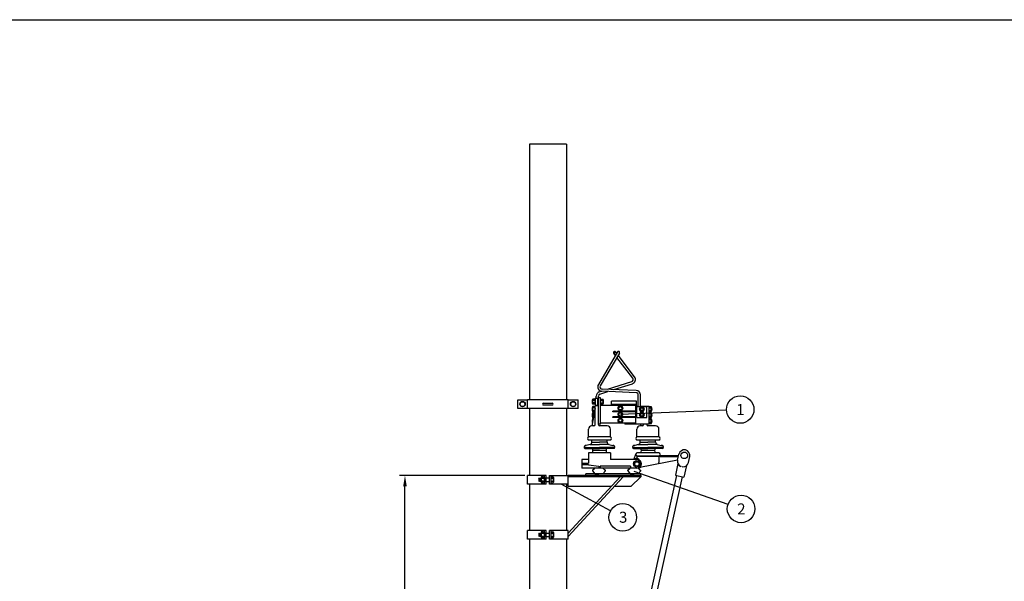
# Model space of a CAD drawing. Units: metres. Extents: x 133412 to 144292, y 6392051 to 6396963.
# Drawn here: x 133422 to 133431, y 6392068 to 6392073 of the extents above; entities that cross this region are included whole.
import ezdxf

# ---------------------------------------------------------------- set-up
doc = ezdxf.new("R2010")
doc.units = ezdxf.units.M
for name, color, linetype in [('Anvisningar', 4, 'Continuous'), ('Konturer', 3, 'Continuous'), ('Måttsättning', 1, 'Continuous')]:
    doc.layers.add(name, color=color, linetype=linetype)
doc.styles.add('ISOCP', font='isocp.shx')

msp = doc.modelspace()

# ---------------------------------------------------------------- linework, layer by layer
msp.add_lwpolyline([(133411.5904, 6392072.9296), (133442.83, 6392072.9296), (133442.83, 6392052.4496), (133436.0304, 6392052.4496), (133436.0304, 6392050.7696), (133411.5904, 6392050.7696)], close=True)
at = {"layer": 'Anvisningar'}
for p, q in [((133428.2765, 6392069.3877), (133427.3135, 6392069.3491)), ((133428.2913, 6392068.532), (133427.4378, 6392068.8308)), ((133427.2246, 6392068.4737), (133426.774, 6392068.7155))]:
    msp.add_line(p, q, dxfattribs=at)
for centre in [(133428.4014, 6392069.3927), (133428.4093, 6392068.4907), (133427.3347, 6392068.4146)]:
    msp.add_circle(centre, 0.125, dxfattribs=at)
at = {"layer": 'Konturer'}
for p, q in [((133426.4865, 6392071.7996), (133426.4865, 6392069.482)), ((133426.8225, 6392071.7996), (133426.4865, 6392071.7996)), ((133426.8225, 6392071.7996), (133426.8225, 6392069.482)), ((133427.2875, 6392069.9149), (133427.1131, 6392069.6188)), ((133427.3047, 6392069.9047), (133427.1303, 6392069.6087)), ((133427.2688, 6392069.8831), (133427.2531, 6392069.9037)), ((133427.2797, 6392069.9017), (133427.269, 6392069.9158)), ((133427.4256, 6392069.6772), (133427.2818, 6392069.8659)), ((133427.4415, 6392069.6893), (133427.2928, 6392069.8845)), ((133427.4577, 6392069.5649), (133427.1467, 6392069.5785)), ((133427.1963, 6392069.5764), (133427.4158, 6392069.646)), ((133427.2544, 6392069.5738), (133427.4218, 6392069.6269)), ((133426.3805, 6392069.4821), (133426.4705, 6392069.4821)), ((133426.3805, 6392069.4021), (133426.3805, 6392069.4821)), ((133426.8385, 6392069.482), (133426.4705, 6392069.4821)), ((133426.4705, 6392069.4021), (133426.4705, 6392069.4821)), ((133426.8385, 6392069.482), (133426.9285, 6392069.482)), ((133426.8385, 6392069.402), (133426.8385, 6392069.482)), ((133426.8385, 6392069.402), (133426.8385, 6392069.482)), ((133426.9285, 6392069.402), (133426.9285, 6392069.482)), ((133427.0635, 6392069.4401), (133427.0635, 6392069.4881)), ((133427.0835, 6392069.4881), (133427.0635, 6392069.4881)), ((133427.0835, 6392069.4761), (133427.0635, 6392069.4761)), ((133427.0835, 6392069.4945), (133427.0835, 6392069.4337)), ((133427.0835, 6392069.4945), (133427.1054, 6392069.4945)), ((133427.0835, 6392069.4521), (133427.0835, 6392069.4761)), ((133427.0935, 6392069.4945), (133427.0935, 6392069.5145)), ((133427.1054, 6392069.4945), (133427.1054, 6392069.4337)), ((133427.1135, 6392069.4991), (133427.1135, 6392069.5145)), ((133427.1135, 6392069.4256), (133427.1135, 6392069.4991)), ((133427.1335, 6392069.4991), (133427.1135, 6392069.4991)), ((133427.1214, 6392069.5526), (133427.1415, 6392069.559)), ((133427.1274, 6392069.5335), (133427.199, 6392069.5562)), ((133427.1335, 6392069.2591), (133427.1335, 6392069.4991)), ((133427.1335, 6392069.4881), (133427.1535, 6392069.4881)), ((133427.1335, 6392069.4761), (133427.1535, 6392069.4761)), ((133427.4568, 6392069.5449), (133427.1458, 6392069.5586)), ((133427.1535, 6392069.4881), (133427.1535, 6392069.4401)), ((133427.476, 6392069.4201), (133427.476, 6392069.525)), ((133427.496, 6392069.4201), (133427.496, 6392069.525)), ((133426.4705, 6392069.4021), (133426.3805, 6392069.4021)), ((133426.4015, 6392069.4421), (133426.4135, 6392069.4629)), ((133426.4135, 6392069.4213), (133426.4015, 6392069.4421)), ((133426.4135, 6392069.4629), (133426.4375, 6392069.4629)), ((133426.4375, 6392069.4213), (133426.4135, 6392069.4213)), ((133426.4375, 6392069.4629), (133426.4495, 6392069.4421)), ((133426.4495, 6392069.4421), (133426.4375, 6392069.4213)), ((133426.8385, 6392069.4021), (133426.4705, 6392069.4021)), ((133426.4865, 6392069.4021), (133426.4865, 6392068.7955)), ((133426.6145, 6392069.4501), (133426.6945, 6392069.4501)), ((133426.6145, 6392069.4341), (133426.6945, 6392069.4341)), ((133426.8225, 6392069.4021), (133426.8225, 6392068.7956)), ((133426.8385, 6392069.4021), (133426.8385, 6392069.4681)), ((133426.9285, 6392069.402), (133426.8385, 6392069.402)), ((133426.8595, 6392069.442), (133426.8715, 6392069.4628)), ((133426.8715, 6392069.4212), (133426.8595, 6392069.442)), ((133426.8715, 6392069.4628), (133426.8955, 6392069.4628)), ((133426.8955, 6392069.4212), (133426.8715, 6392069.4212)), ((133426.8955, 6392069.4628), (133426.9075, 6392069.442)), ((133426.9075, 6392069.442), (133426.8955, 6392069.4212)), ((133427.0835, 6392069.4031), (133427.0535, 6392069.2456)), ((133427.0835, 6392069.4521), (133427.0635, 6392069.4521)), ((133427.0835, 6392069.4401), (133427.0635, 6392069.4401)), ((133427.0635, 6392069.3726), (133427.0635, 6392069.4206)), ((133427.0835, 6392069.4206), (133427.0635, 6392069.4206)), ((133427.0835, 6392069.4086), (133427.0635, 6392069.4086)), ((133427.0835, 6392069.4337), (133427.1054, 6392069.4337)), ((133427.0835, 6392069.2556), (133427.0835, 6392069.4256)), ((133427.1135, 6392069.4256), (133427.0835, 6392069.4256)), ((133427.0835, 6392069.3846), (133427.0835, 6392069.4086)), ((133427.0935, 6392069.4256), (133427.0935, 6392069.4337)), ((133427.1135, 6392069.2556), (133427.1135, 6392069.4256)), ((133427.1335, 6392069.4521), (133427.1535, 6392069.4521)), ((133427.1335, 6392069.4401), (133427.1535, 6392069.4401)), ((133427.4535, 6392069.4291), (133427.1335, 6392069.4291)), ((133427.2335, 6392069.4291), (133427.2335, 6392069.4691)), ((133427.4585, 6392069.4691), (133427.2335, 6392069.4691)), ((133427.4585, 6392069.4391), (133427.2335, 6392069.4391)), ((133427.4535, 6392069.3788), (133427.4535, 6392069.4291)), ((133427.4535, 6392069.4241), (133427.476, 6392069.4241)), ((133427.4585, 6392069.4241), (133427.4585, 6392069.4691)), ((133427.4635, 6392069.3194), (133427.4635, 6392069.4201)), ((133427.4635, 6392069.4201), (133427.5535, 6392069.4201)), ((133427.4965, 6392069.4159), (133427.4845, 6392069.3951)), ((133427.4845, 6392069.3951), (133427.4965, 6392069.3743)), ((133427.496, 6392069.4241), (133427.5735, 6392069.4241)), ((133427.5205, 6392069.4159), (133427.4965, 6392069.4159)), ((133427.5325, 6392069.3951), (133427.5205, 6392069.4159)), ((133427.5205, 6392069.3743), (133427.5325, 6392069.3951)), ((133427.5535, 6392069.3194), (133427.5535, 6392069.4201)), ((133427.5735, 6392069.2591), (133427.5735, 6392069.4241)), ((133427.5735, 6392069.4206), (133427.5935, 6392069.4206)), ((133427.5735, 6392069.4086), (133427.5935, 6392069.4086)), ((133427.5935, 6392069.3726), (133427.5935, 6392069.4206)), ((133427.0799, 6392069.3846), (133427.0635, 6392069.3846)), ((133427.0777, 6392069.3726), (133427.0635, 6392069.3726)), ((133427.0635, 6392069.3176), (133427.0635, 6392069.3656)), ((133427.0635, 6392069.3656), (133427.0763, 6392069.3656)), ((133427.0635, 6392069.3536), (133427.074, 6392069.3536)), ((133427.0635, 6392069.3296), (133427.0695, 6392069.3296)), ((133427.0635, 6392069.3176), (133427.0672, 6392069.3176)), ((133427.0635, 6392069.2981), (133427.0635, 6392069.3106)), ((133427.0635, 6392069.3106), (133427.0658, 6392069.3106)), ((133427.0635, 6392069.2986), (133427.0636, 6392069.2986)), ((133427.2435, 6392069.3728), (133427.2435, 6392069.3788)), ((133427.4535, 6392069.3788), (133427.2435, 6392069.3788)), ((133427.4535, 6392069.3788), (133427.2435, 6392069.3788)), ((133427.4535, 6392069.3728), (133427.2435, 6392069.3728)), ((133427.2435, 6392069.3194), (133427.2435, 6392069.3254)), ((133427.4535, 6392069.3254), (133427.2435, 6392069.3254)), ((133427.4535, 6392069.3194), (133427.2435, 6392069.3194)), ((133427.4535, 6392069.3254), (133427.4535, 6392069.3728)), ((133427.4535, 6392069.2691), (133427.4535, 6392069.3194)), ((133427.4635, 6392069.3194), (133427.5535, 6392069.3194)), ((133427.4965, 6392069.3652), (133427.4845, 6392069.3444)), ((133427.4845, 6392069.3444), (133427.4965, 6392069.3236)), ((133427.4965, 6392069.3743), (133427.5205, 6392069.3743)), ((133427.5205, 6392069.3652), (133427.4965, 6392069.3652)), ((133427.4965, 6392069.3236), (133427.5205, 6392069.3236)), ((133427.5325, 6392069.3444), (133427.5205, 6392069.3652)), ((133427.5205, 6392069.3236), (133427.5325, 6392069.3444)), ((133427.5735, 6392069.3846), (133427.5935, 6392069.3846)), ((133427.5735, 6392069.3726), (133427.5935, 6392069.3726)), ((133427.5935, 6392069.3656), (133427.5735, 6392069.3656)), ((133427.5935, 6392069.3536), (133427.5735, 6392069.3536)), ((133427.5935, 6392069.3296), (133427.5735, 6392069.3296)), ((133427.5935, 6392069.3176), (133427.5735, 6392069.3176)), ((133427.5935, 6392069.3106), (133427.5735, 6392069.3106)), ((133427.5935, 6392069.2986), (133427.5735, 6392069.2986)), ((133427.5935, 6392069.3176), (133427.5935, 6392069.3656)), ((133427.5935, 6392069.2626), (133427.5935, 6392069.3106)), ((133427.0235, 6392069.1456), (133427.0235, 6392069.2156)), ((133427.0735, 6392069.2456), (133427.0535, 6392069.2456)), ((133427.1335, 6392069.2591), (133427.1135, 6392069.2591)), ((133427.1935, 6392069.2456), (133427.1235, 6392069.2456)), ((133427.4535, 6392069.2691), (133427.1335, 6392069.2691)), ((133427.2235, 6392069.1456), (133427.2235, 6392069.2156)), ((133427.3535, 6392069.2691), (133427.3535, 6392069.2591)), ((133427.5735, 6392069.2591), (133427.3535, 6392069.2591)), ((133427.4635, 6392069.1456), (133427.4635, 6392069.2156)), ((133427.496, 6392069.2591), (133427.4935, 6392069.2456)), ((133427.5135, 6392069.2456), (133427.4935, 6392069.2456)), ((133427.5235, 6392069.2556), (133427.5235, 6392069.2591)), ((133427.5535, 6392069.2556), (133427.5535, 6392069.2591)), ((133427.6335, 6392069.2456), (133427.5635, 6392069.2456)), ((133427.5935, 6392069.2746), (133427.5735, 6392069.2746)), ((133427.5935, 6392069.2626), (133427.5735, 6392069.2626)), ((133427.6635, 6392069.1456), (133427.6635, 6392069.2156)), ((133427.2235, 6392069.1456), (133427.0235, 6392069.1456)), ((133427.6635, 6392069.1456), (133427.4635, 6392069.1456)), ((133426.9835, 6392069.0476), (133427.1235, 6392069.0476)), ((133426.9915, 6392069.0396), (133427.1235, 6392069.0396)), ((133426.9964, 6392069.0676), (133427.0035, 6392069.0676)), ((133427.0386, 6392069.0763), (133427.0035, 6392069.0676)), ((133427.2235, 6392069.1156), (133427.0235, 6392069.1156)), ((133427.0359, 6392069.0756), (133427.1235, 6392069.0756)), ((133427.0535, 6392069.0956), (133427.0535, 6392069.1156)), ((133427.0535, 6392069.0956), (133427.1235, 6392069.0956)), ((133427.0535, 6392069.0756), (133427.1235, 6392069.0756)), ((133427.1935, 6392069.0956), (133427.1235, 6392069.0956)), ((133427.1935, 6392069.0756), (133427.1235, 6392069.0756)), ((133427.211, 6392069.0756), (133427.1235, 6392069.0756)), ((133427.2635, 6392069.0476), (133427.1235, 6392069.0476)), ((133427.2555, 6392069.0396), (133427.1235, 6392069.0396)), ((133427.1935, 6392069.0956), (133427.1935, 6392069.1156)), ((133427.2083, 6392069.0763), (133427.2435, 6392069.0676)), ((133427.2505, 6392069.0676), (133427.2435, 6392069.0676)), ((133427.4235, 6392069.0476), (133427.5635, 6392069.0476)), ((133427.4315, 6392069.0396), (133427.5635, 6392069.0396)), ((133427.4364, 6392069.0676), (133427.4435, 6392069.0676)), ((133427.4786, 6392069.0763), (133427.4435, 6392069.0676)), ((133427.6635, 6392069.1156), (133427.4635, 6392069.1156)), ((133427.4759, 6392069.0756), (133427.5635, 6392069.0756)), ((133427.4935, 6392069.0956), (133427.4935, 6392069.1156)), ((133427.4935, 6392069.0956), (133427.5635, 6392069.0956)), ((133427.4935, 6392069.0756), (133427.5635, 6392069.0756)), ((133427.6335, 6392069.0956), (133427.5635, 6392069.0956)), ((133427.6335, 6392069.0756), (133427.5635, 6392069.0756)), ((133427.651, 6392069.0756), (133427.5635, 6392069.0756)), ((133427.7035, 6392069.0476), (133427.5635, 6392069.0476)), ((133427.6955, 6392069.0396), (133427.5635, 6392069.0396)), ((133427.6335, 6392069.0956), (133427.6335, 6392069.1156)), ((133427.6483, 6392069.0763), (133427.6835, 6392069.0676)), ((133427.6905, 6392069.0676), (133427.6835, 6392069.0676)), ((133426.9635, 6392068.9396), (133426.9635, 6392068.8596)), ((133427.0235, 6392068.9396), (133426.9635, 6392068.9396)), ((133427.0235, 6392068.9996), (133427.0235, 6392068.9046)), ((133427.2235, 6392068.9996), (133427.0235, 6392068.9996)), ((133427.1835, 6392069.0196), (133427.0635, 6392069.0196)), ((133427.2235, 6392068.9996), (133427.2235, 6392068.9396)), ((133427.4635, 6392068.9396), (133427.2235, 6392068.9396)), ((133427.4364, 6392068.9396), (133427.4556, 6392068.9926)), ((133427.4485, 6392068.9456), (133427.4485, 6392068.9396)), ((133427.4785, 6392068.9456), (133427.4485, 6392068.9456)), ((133427.4515, 6392068.9456), (133427.4515, 6392068.9396)), ((133427.4545, 6392068.9456), (133427.4545, 6392068.9396)), ((133427.4575, 6392068.9456), (133427.4575, 6392068.9396)), ((133427.4605, 6392068.9456), (133427.4605, 6392068.9396)), ((133427.6635, 6392068.9996), (133427.4635, 6392068.9996)), ((133427.6635, 6392068.9996), (133427.4635, 6392068.9996)), ((133427.6635, 6392068.9696), (133427.4635, 6392068.9696)), ((133427.4635, 6392068.9696), (133427.4635, 6392068.9481)), ((133427.4635, 6392068.9696), (133427.6635, 6392068.9696)), ((133427.4635, 6392068.9456), (133427.4635, 6392068.9396)), ((133427.4785, 6392068.9396), (133427.4635, 6392068.9396)), ((133427.4665, 6392068.9456), (133427.4665, 6392068.9396)), ((133427.4695, 6392068.9456), (133427.4695, 6392068.9396)), ((133427.4725, 6392068.9456), (133427.4725, 6392068.9396)), ((133427.4755, 6392068.9456), (133427.4755, 6392068.9396)), ((133427.4785, 6392068.9456), (133427.4785, 6392068.9367)), ((133427.6235, 6392069.0196), (133427.5035, 6392069.0196)), ((133427.6635, 6392068.9696), (133427.6635, 6392068.9111)), ((133427.6735, 6392068.9671), (133427.84, 6392068.9671)), ((133427.6833, 6392068.9771), (133427.8423, 6392068.9771)), ((133427.8325, 6392068.9332), (133427.8446, 6392068.9879)), ((133427.9302, 6392068.9116), (133427.9423, 6392068.9663)), ((133426.9635, 6392068.9046), (133427.0235, 6392068.9046)), ((133426.9635, 6392068.8946), (133427.0235, 6392068.8946)), ((133427.4635, 6392068.8596), (133426.9635, 6392068.8596)), ((133427.0235, 6392068.8946), (133427.0235, 6392068.8896)), ((133427.0235, 6392068.8896), (133427.1185, 6392068.8796)), ((133427.075, 6392068.8515), (133427.0599, 6392068.8421)), ((133427.0719, 6392068.8596), (133427.075, 6392068.8577)), ((133427.1185, 6392068.8796), (133427.1185, 6392068.8596)), ((133427.4035, 6392068.8796), (133427.1285, 6392068.8796)), ((133427.1285, 6392068.8796), (133427.1285, 6392068.8596)), ((133427.165, 6392068.8596), (133427.1619, 6392068.8577)), ((133427.1619, 6392068.8515), (133427.177, 6392068.8421)), ((133427.395, 6392068.8515), (133427.3799, 6392068.8421)), ((133427.3919, 6392068.8596), (133427.395, 6392068.8577)), ((133427.4035, 6392068.8796), (133427.4035, 6392068.8596)), ((133427.4963, 6392068.8665), (133427.4819, 6392068.8577)), ((133427.4819, 6392068.8515), (133427.497, 6392068.8421)), ((133427.4901, 6392068.8698), (133427.833, 6392068.935)), ((133427.8358, 6392068.9018), (133427.8125, 6392068.7963)), ((133427.914, 6392068.8845), (133427.8906, 6392068.779)), ((133426.6395, 6392068.7955), (133426.4705, 6392068.7955)), ((133426.4705, 6392068.7155), (133426.4705, 6392068.7955)), ((133426.5735, 6392068.7675), (133426.5755, 6392068.7715)), ((133426.5735, 6392068.7675), (133426.5735, 6392068.7435)), ((133426.5755, 6392068.7715), (133426.5775, 6392068.7675)), ((133426.5755, 6392068.7715), (133426.5775, 6392068.7395)), ((133426.5775, 6392068.7675), (133426.5795, 6392068.7715)), ((133426.5795, 6392068.7715), (133426.5815, 6392068.7675)), ((133426.5815, 6392068.7395), (133426.5795, 6392068.7715)), ((133426.5815, 6392068.7675), (133426.5835, 6392068.7715)), ((133426.5835, 6392068.7715), (133426.5855, 6392068.7675)), ((133426.5835, 6392068.7715), (133426.5855, 6392068.7395)), ((133426.5855, 6392068.7675), (133426.5875, 6392068.7715)), ((133426.5875, 6392068.7715), (133426.5895, 6392068.7675)), ((133426.5895, 6392068.7395), (133426.5875, 6392068.7715)), ((133426.5895, 6392068.7675), (133426.5915, 6392068.7715)), ((133426.5915, 6392068.7715), (133426.5935, 6392068.7675)), ((133426.5915, 6392068.7715), (133426.5935, 6392068.7395)), ((133426.5935, 6392068.7775), (133426.5935, 6392068.7755)), ((133426.5935, 6392068.7755), (133426.5935, 6392068.7355)), ((133426.5935, 6392068.7475), (133426.5935, 6392068.7635)), ((133426.6134, 6392068.7835), (133426.5995, 6392068.7835)), ((133426.6134, 6392068.7695), (133426.5995, 6392068.7695)), ((133426.6035, 6392068.7835), (133426.6175, 6392068.7835)), ((133426.6035, 6392068.7695), (133426.6175, 6392068.7695)), ((133426.6235, 6392068.7155), (133426.6235, 6392068.7955)), ((133426.6235, 6392068.7775), (133426.6235, 6392068.7755)), ((133426.6235, 6392068.7755), (133426.6235, 6392068.7355)), ((133426.6235, 6392068.7475), (133426.6235, 6392068.7635)), ((133426.6395, 6392068.7155), (133426.6395, 6392068.7955)), ((133426.6395, 6392068.7715), (133426.6695, 6392068.7715)), ((133426.6695, 6392068.7955), (133426.8385, 6392068.7956)), ((133426.6695, 6392068.7155), (133426.6695, 6392068.7955)), ((133426.6855, 6392068.7155), (133426.6855, 6392068.7955)), ((133426.6855, 6392068.7835), (133426.6995, 6392068.7835)), ((133426.6855, 6392068.7695), (133426.6995, 6392068.7695)), ((133426.7055, 6392068.7775), (133426.7055, 6392068.7755)), ((133426.7055, 6392068.7755), (133426.7055, 6392068.7355)), ((133426.7055, 6392068.7475), (133426.7055, 6392068.7635)), ((133427.4985, 6392068.7956), (133426.8385, 6392068.7956)), ((133426.8385, 6392068.7155), (133426.8385, 6392068.7955)), ((133426.8385, 6392068.7155), (133426.8385, 6392068.7955)), ((133426.8385, 6392068.2412), (133427.3385, 6392068.7816)), ((133426.8385, 6392068.2702), (133427.3108, 6392068.7816)), ((133427.4985, 6392068.7816), (133426.8385, 6392068.7816)), ((133427.4985, 6392068.8096), (133426.9985, 6392068.8096)), ((133426.9985, 6392068.7956), (133426.9985, 6392068.8096)), ((133427.0593, 6392068.8365), (133427.0825, 6392068.8096)), ((133427.0825, 6392068.8096), (133427.1185, 6392068.8096)), ((133427.1545, 6392068.8096), (133427.1185, 6392068.8096)), ((133427.1776, 6392068.8365), (133427.1545, 6392068.8096)), ((133427.3487, 6392066.6423), (133427.826, 6392068.7933)), ((133427.3793, 6392068.8365), (133427.4025, 6392068.8096)), ((133427.3895, 6392066.586), (133427.8768, 6392068.7821)), ((133427.4025, 6392068.8096), (133427.4385, 6392068.8096)), ((133427.4985, 6392068.7816), (133427.4085, 6392068.6956)), ((133427.4745, 6392068.8096), (133427.4385, 6392068.8096)), ((133427.4976, 6392068.8365), (133427.4745, 6392068.8096)), ((133427.4985, 6392068.7956), (133427.4985, 6392068.8096)), ((133427.4985, 6392068.7956), (133427.4985, 6392068.7816)), ((133427.8125, 6392068.7963), (133427.8906, 6392068.779)), ((133426.6395, 6392068.7155), (133426.4705, 6392068.7155)), ((133426.4865, 6392068.7155), (133426.4865, 6392068.2955)), ((133426.5735, 6392068.7435), (133426.5755, 6392068.7435)), ((133426.5775, 6392068.7395), (133426.5755, 6392068.7435)), ((133426.5775, 6392068.7395), (133426.5795, 6392068.7435)), ((133426.5795, 6392068.7435), (133426.5815, 6392068.7395)), ((133426.5815, 6392068.7395), (133426.5835, 6392068.7435)), ((133426.5835, 6392068.7435), (133426.5855, 6392068.7395)), ((133426.5855, 6392068.7395), (133426.5875, 6392068.7435)), ((133426.5875, 6392068.7435), (133426.5895, 6392068.7395)), ((133426.5895, 6392068.7395), (133426.5915, 6392068.7435)), ((133426.5915, 6392068.7435), (133426.5935, 6392068.7395)), ((133426.5935, 6392068.7355), (133426.5935, 6392068.7335)), ((133426.6134, 6392068.7415), (133426.5995, 6392068.7415)), ((133426.6134, 6392068.7275), (133426.5995, 6392068.7275)), ((133426.6035, 6392068.7415), (133426.6175, 6392068.7415)), ((133426.6035, 6392068.7275), (133426.6175, 6392068.7275)), ((133426.6235, 6392068.7355), (133426.6235, 6392068.7335)), ((133426.6395, 6392068.7395), (133426.6695, 6392068.7395)), ((133426.8385, 6392068.7155), (133426.6695, 6392068.7155)), ((133426.6855, 6392068.7415), (133426.6995, 6392068.7415)), ((133426.6855, 6392068.7275), (133426.6995, 6392068.7275)), ((133426.7055, 6392068.7355), (133426.7055, 6392068.7335)), ((133426.8225, 6392068.7155), (133426.8225, 6392068.2955)), ((133426.8385, 6392068.6956), (133426.8385, 6392068.7155)), ((133427.2287, 6392068.6956), (133426.8385, 6392068.6956)), ((133427.4085, 6392068.6956), (133427.2563, 6392068.6956)), ((133426.6395, 6392068.2955), (133426.4705, 6392068.2955)), ((133426.4705, 6392068.2155), (133426.4705, 6392068.2955)), ((133426.5735, 6392068.2675), (133426.5755, 6392068.2715)), ((133426.5735, 6392068.2675), (133426.5735, 6392068.2435)), ((133426.5735, 6392068.2435), (133426.5755, 6392068.2435)), ((133426.5755, 6392068.2715), (133426.5775, 6392068.2395)), ((133426.5755, 6392068.2715), (133426.5775, 6392068.2675)), ((133426.5775, 6392068.2395), (133426.5755, 6392068.2435)), ((133426.5775, 6392068.2675), (133426.5795, 6392068.2715)), ((133426.5775, 6392068.2395), (133426.5795, 6392068.2435)), ((133426.5815, 6392068.2395), (133426.5795, 6392068.2715)), ((133426.5795, 6392068.2715), (133426.5815, 6392068.2675)), ((133426.5795, 6392068.2435), (133426.5815, 6392068.2395)), ((133426.5815, 6392068.2675), (133426.5835, 6392068.2715)), ((133426.5815, 6392068.2395), (133426.5835, 6392068.2435)), ((133426.5835, 6392068.2715), (133426.5855, 6392068.2395)), ((133426.5835, 6392068.2715), (133426.5855, 6392068.2675)), ((133426.5835, 6392068.2435), (133426.5855, 6392068.2395)), ((133426.5855, 6392068.2675), (133426.5875, 6392068.2715)), ((133426.5855, 6392068.2395), (133426.5875, 6392068.2435)), ((133426.5895, 6392068.2395), (133426.5875, 6392068.2715)), ((133426.5875, 6392068.2715), (133426.5895, 6392068.2675)), ((133426.5875, 6392068.2435), (133426.5895, 6392068.2395)), ((133426.5895, 6392068.2675), (133426.5915, 6392068.2715)), ((133426.5895, 6392068.2395), (133426.5915, 6392068.2435)), ((133426.5915, 6392068.2715), (133426.5935, 6392068.2395)), ((133426.5915, 6392068.2715), (133426.5935, 6392068.2675)), ((133426.5915, 6392068.2435), (133426.5935, 6392068.2395)), ((133426.5935, 6392068.2775), (133426.5935, 6392068.2755)), ((133426.5935, 6392068.2755), (133426.5935, 6392068.2355)), ((133426.5935, 6392068.2475), (133426.5935, 6392068.2635)), ((133426.5935, 6392068.2355), (133426.5935, 6392068.2335)), ((133426.6134, 6392068.2835), (133426.5995, 6392068.2835)), ((133426.6134, 6392068.2695), (133426.5995, 6392068.2695)), ((133426.6134, 6392068.2415), (133426.5995, 6392068.2415)), ((133426.6134, 6392068.2275), (133426.5995, 6392068.2275)), ((133426.6035, 6392068.2835), (133426.6175, 6392068.2835)), ((133426.6035, 6392068.2695), (133426.6175, 6392068.2695)), ((133426.6035, 6392068.2415), (133426.6175, 6392068.2415)), ((133426.6035, 6392068.2275), (133426.6175, 6392068.2275)), ((133426.6235, 6392068.2155), (133426.6235, 6392068.2955)), ((133426.6235, 6392068.2775), (133426.6235, 6392068.2755)), ((133426.6235, 6392068.2755), (133426.6235, 6392068.2355)), ((133426.6235, 6392068.2475), (133426.6235, 6392068.2635)), ((133426.6235, 6392068.2355), (133426.6235, 6392068.2335)), ((133426.6395, 6392068.2155), (133426.6395, 6392068.2955)), ((133426.6395, 6392068.2715), (133426.6695, 6392068.2715)), ((133426.6395, 6392068.2395), (133426.6695, 6392068.2395)), ((133426.8385, 6392068.2955), (133426.6695, 6392068.2955)), ((133426.6695, 6392068.2155), (133426.6695, 6392068.2955)), ((133426.6855, 6392068.2155), (133426.6855, 6392068.2955)), ((133426.6855, 6392068.2835), (133426.6995, 6392068.2835)), ((133426.6855, 6392068.2695), (133426.6995, 6392068.2695)), ((133426.6855, 6392068.2415), (133426.6995, 6392068.2415)), ((133426.6855, 6392068.2275), (133426.6995, 6392068.2275)), ((133426.7055, 6392068.2775), (133426.7055, 6392068.2755)), ((133426.7055, 6392068.2755), (133426.7055, 6392068.2355)), ((133426.7055, 6392068.2475), (133426.7055, 6392068.2635)), ((133426.7055, 6392068.2355), (133426.7055, 6392068.2335)), ((133426.8385, 6392068.2155), (133426.8385, 6392068.2955)), ((133426.8385, 6392068.2155), (133426.8385, 6392068.2955)), ((133426.6395, 6392068.2155), (133426.4705, 6392068.2155)), ((133426.4865, 6392068.2155), (133426.4865, 6392067.0602)), ((133426.8385, 6392068.2155), (133426.6695, 6392068.2155)), ((133426.8225, 6392068.2155), (133426.8225, 6392067.0602))]:
    msp.add_line(p, q, dxfattribs=at)
for centre, radius in [((133426.4255, 6392069.4421), 0.024), ((133426.8835, 6392069.442), 0.024), ((133427.3135, 6392069.4039), 0.021), ((133427.3135, 6392069.4039), 0.0154), ((133427.5085, 6392069.3951), 0.0187), ((133427.5085, 6392069.3951), 0.0125), ((133427.3135, 6392069.3491), 0.021), ((133427.3135, 6392069.2943), 0.021), ((133427.3135, 6392069.3491), 0.0154), ((133427.3135, 6392069.2943), 0.0154), ((133427.5085, 6392069.3444), 0.0187), ((133427.5085, 6392069.3444), 0.0125), ((133427.8935, 6392068.9771), 0.03), ((133427.4635, 6392068.8996), 0.03), ((133427.4635, 6392068.8996), 0.02)]:
    msp.add_circle(centre, radius, dxfattribs=at)
for centre, radius, start, end in [((133427.261, 6392069.9097), 0.01, 36.87629, 217.30237), ((133427.2476, 6392069.9273), 0.0243, 283.18726, 331.83705), ((133427.2961, 6392069.9098), 0.01, 329.50558, 149.50558), ((133427.4097, 6392069.665), 0.02, 287.60118, 37.29908), ((133427.4097, 6392069.665), 0.04, 287.60118, 37.29912), ((133427.1476, 6392069.5985), 0.04, 149.50558, 267.4923), ((133427.1476, 6392069.5985), 0.02, 149.50558, 267.4923), ((133427.456, 6392069.525), 0.04, 0, 87.4923), ((133427.0987, 6392069.4641), 0.0427, 145.77619, 214.22381), ((133427.1335, 6392069.5145), 0.04, 107.60118, 180), ((133427.1335, 6392069.5145), 0.02, 107.60118, 180), ((133427.1182, 6392069.4641), 0.0427, 325.77619, 34.22381), ((133427.456, 6392069.525), 0.02, 0, 87.4923), ((133426.6145, 6392069.4421), 0.008, 90, 270), ((133426.6945, 6392069.4421), 0.008, 270, 90), ((133427.0987, 6392069.3966), 0.0427, 145.77619, 214.22381), ((133427.5582, 6392069.3966), 0.0427, 325.77619, 34.22381), ((133427.0987, 6392069.3416), 0.0427, 145.77619, 214.22381), ((133427.0987, 6392069.2866), 0.0427, 145.77619, 199.59635), ((133427.5582, 6392069.3416), 0.0427, 325.77619, 34.22381), ((133427.5582, 6392069.2866), 0.0427, 325.77619, 34.22381), ((133427.0535, 6392069.2156), 0.03, 90, 180), ((133427.0735, 6392069.2556), 0.01, 270, 0), ((133427.1235, 6392069.2556), 0.01, 180, 270), ((133427.1935, 6392069.2156), 0.03, 0, 90), ((133427.4935, 6392069.2156), 0.03, 90, 180), ((133427.5135, 6392069.2556), 0.01, 270, 0), ((133427.5635, 6392069.2556), 0.01, 180, 270), ((133427.6335, 6392069.2156), 0.03, 0, 90), ((133427.0297, 6392069.1306), 0.0163, 112.61986, 247.38014), ((133427.2172, 6392069.1306), 0.0163, 292.61986, 67.38014), ((133427.4697, 6392069.1306), 0.0163, 112.61986, 247.38014), ((133427.6572, 6392069.1306), 0.0163, 292.61986, 67.38014), ((133426.9999, 6392069.0511), 0.0169, 77.96454, 212.96455), ((133426.9915, 6392069.0476), 0.008, 180, 270), ((133427.0335, 6392069.0956), 0.02, 285.01657, 0), ((133427.021, 6392069.0196), 0.0425, 331.9275, 28.0725), ((133427.226, 6392069.0196), 0.0425, 151.9275, 208.0725), ((133427.2135, 6392069.0956), 0.02, 180, 254.98343), ((133427.247, 6392069.0511), 0.0169, 327.03545, 102.03546), ((133427.2555, 6392069.0476), 0.008, 270, 0), ((133427.4399, 6392069.0511), 0.0169, 77.96454, 212.96455), ((133427.4315, 6392069.0476), 0.008, 180, 270), ((133427.4735, 6392069.0956), 0.02, 285.01657, 0), ((133427.461, 6392069.0196), 0.0425, 331.9275, 28.0725), ((133427.666, 6392069.0196), 0.0425, 151.9275, 208.0725), ((133427.6535, 6392069.0956), 0.02, 180, 254.98343), ((133427.687, 6392069.0511), 0.0169, 327.03545, 102.03546), ((133427.6955, 6392069.0476), 0.008, 270, 0), ((133427.4635, 6392068.902), 0.0461, 71.00636, 108.99364), ((133427.4697, 6392068.9846), 0.0163, 112.61986, 247.38014), ((133427.4635, 6392068.8996), 0.04, 270, 90), ((133427.6572, 6392068.9846), 0.0163, 292.61986, 67.38014), ((133427.6735, 6392068.9571), 0.01, 90, 180), ((133427.6833, 6392068.9871), 0.01, 185.46502, 270), ((133427.8935, 6392068.9771), 0.05, 347.52996, 167.52996), ((133427.0725, 6392068.8546), 0.004, 309.80556, 50.19444), ((133427.1644, 6392068.8546), 0.004, 129.80556, 230.19444), ((133427.3925, 6392068.8546), 0.004, 309.80556, 50.19444), ((133427.4844, 6392068.8546), 0.004, 129.80556, 230.19444), ((133427.4938, 6392068.8696), 0.004, 309.80556, 23.28828), ((133427.6535, 6392068.9111), 0.01, 280.77747, 0), ((133427.8814, 6392068.9224), 0.05, 167.52996, 246.86566), ((133427.8601, 6392068.8728), 0.004, 347.52996, 66.86566), ((133427.8797, 6392068.8685), 0.004, 88.21299, 167.52996), ((133427.8814, 6392068.9224), 0.05, 268.21299, 347.53715), ((133426.5995, 6392068.7775), 0.006, 90, 180), ((133426.5995, 6392068.7755), 0.006, 180, 270), ((133426.5995, 6392068.7635), 0.006, 90, 180), ((133426.6175, 6392068.7775), 0.006, 0, 90), ((133426.6175, 6392068.7755), 0.006, 270, 0), ((133426.6175, 6392068.7635), 0.006, 0, 90), ((133426.6995, 6392068.7775), 0.006, 0, 90), ((133426.6995, 6392068.7755), 0.006, 270, 0), ((133426.6995, 6392068.7635), 0.006, 0, 90), ((133427.0625, 6392068.839), 0.004, 129.80556, 218.6598), ((133427.1745, 6392068.839), 0.004, 321.3402, 50.19444), ((133427.3825, 6392068.839), 0.004, 129.80556, 218.6598), ((133427.4945, 6392068.839), 0.004, 321.3402, 50.19444), ((133426.5995, 6392068.7475), 0.006, 180, 270), ((133426.5995, 6392068.7355), 0.006, 90, 180), ((133426.5995, 6392068.7335), 0.006, 180, 270), ((133426.6175, 6392068.7475), 0.006, 270, 0), ((133426.6175, 6392068.7355), 0.006, 0, 90), ((133426.6175, 6392068.7335), 0.006, 270, 0), ((133426.6995, 6392068.7475), 0.006, 270, 0), ((133426.6995, 6392068.7355), 0.006, 0, 90), ((133426.6995, 6392068.7335), 0.006, 270, 0), ((133426.5995, 6392068.2775), 0.006, 90, 180), ((133426.5995, 6392068.2755), 0.006, 180, 270), ((133426.5995, 6392068.2635), 0.006, 90, 180), ((133426.5995, 6392068.2475), 0.006, 180, 270), ((133426.5995, 6392068.2355), 0.006, 90, 180), ((133426.5995, 6392068.2335), 0.006, 180, 270), ((133426.6175, 6392068.2775), 0.006, 0, 90), ((133426.6175, 6392068.2755), 0.006, 270, 0), ((133426.6175, 6392068.2635), 0.006, 0, 90), ((133426.6175, 6392068.2475), 0.006, 270, 0), ((133426.6175, 6392068.2355), 0.006, 0, 90), ((133426.6175, 6392068.2335), 0.006, 270, 0), ((133426.6995, 6392068.2775), 0.006, 0, 90), ((133426.6995, 6392068.2755), 0.006, 270, 0), ((133426.6995, 6392068.2635), 0.006, 0, 90), ((133426.6995, 6392068.2475), 0.006, 270, 0), ((133426.6995, 6392068.2355), 0.006, 0, 90), ((133426.6995, 6392068.2335), 0.006, 270, 0)]:
    msp.add_arc(centre, radius, start, end, dxfattribs=at)
at = {"layer": 'Måttsättning'}
for p, q in [((133426.4455, 6392068.7955), (133425.3071, 6392068.7955)), ((133425.3571, 6392066.3399), (133425.3571, 6392068.6955))]:
    msp.add_line(p, q, dxfattribs=at)
msp.add_solid([(133425.3404, 6392068.6955), (133425.3737, 6392068.6955), (133425.3571, 6392068.7955)], dxfattribs=at)

# ---------------------------------------------------------------- texts
at = {"layer": 'Anvisningar', "style": 'ISOCP'}
for s, p in [('1', (133428.3649, 6392069.3427)), ('2', (133428.3738, 6392068.4407)), ('3', (133427.3009, 6392068.3655))]:
    msp.add_text(s, height=0.1, dxfattribs=at).set_placement(p)

doc.saveas('drawing.dxf')
